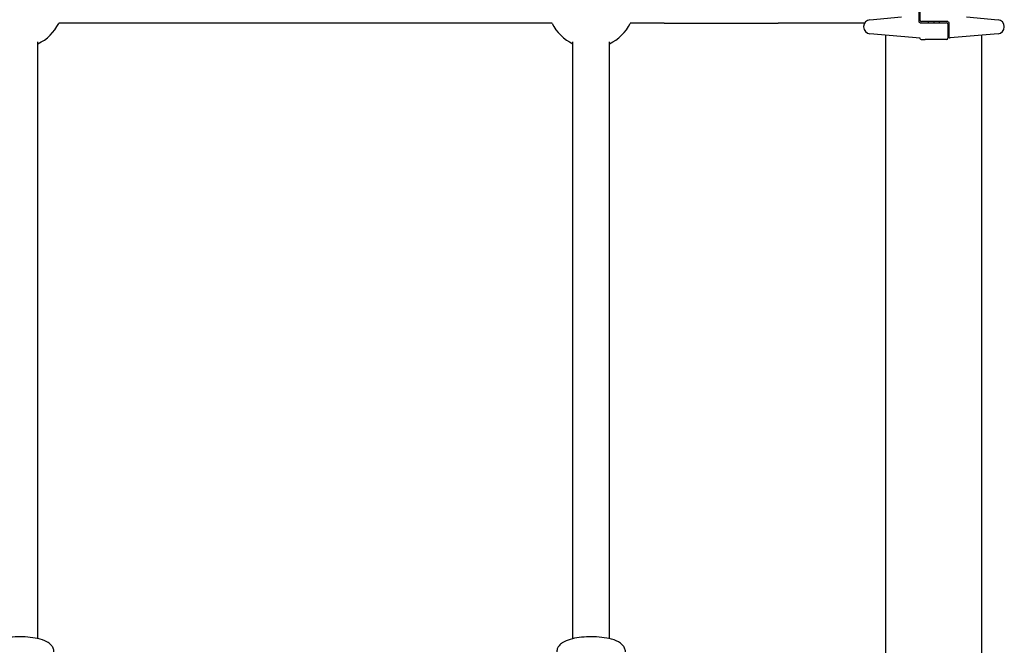
# Model space of a CAD drawing. Units: millimetres. Extents: x 1832 to 10636, y 5445 to 13261.
# Drawn here: x 4164 to 4595, y 7931 to 8205 of the extents above; entities that cross this region are included whole.
import ezdxf

# ---------------------------------------------------------------- set-up
doc = ezdxf.new("R2010")
doc.units = ezdxf.units.MM
doc.header["$LTSCALE"] = 60
doc.layers.add('SW_Toestellen', color=2, linetype='Continuous')

msp = doc.modelspace()

# ---------------------------------------------------------------- linework, layer by layer
at = {"layer": 'SW_Toestellen'}
for p, q in [((4557.44, 8203.73), (4557.44, 8210.73)), ((4557.94, 8204.23), (4557.94, 8210.23)), ((4396.89, 8202.98), (4180.99, 8202.98)), ((4445.89, 8202.98), (4430.99, 8202.98)), ((4445.89, 8202.98), (4495.7, 8202.98)), ((4533.52, 8202.98), (4495.7, 8202.98)), ((4535.91, 8204.57), (4549.78, 8205.78)), ((4557.94, 8203.23), (4563.94, 8203.23)), ((4563.94, 8203.73), (4558.44, 8203.73)), ((4561.44, 8203.73), (4561.44, 8203.23)), ((4563.82, 8203.73), (4563.82, 8203.23)), ((4563.84, 8203.73), (4563.84, 8203.23)), ((4569.94, 8203.73), (4563.94, 8203.73)), ((4563.94, 8203.23), (4569.44, 8203.23)), ((4566.24, 8203.73), (4566.24, 8203.23)), ((4569.94, 8202.73), (4569.94, 8196.48)), ((4570.44, 8203.23), (4570.44, 8199.55)), ((4578.1, 8205.78), (4591.97, 8204.57)), ((4533.17, 8201.58), (4533.17, 8201.42)), ((4557.94, 8196.5), (4535.91, 8198.43)), ((4542.94, 7870.98), (4542.94, 8197.81)), ((4570.44, 8199.55), (4570.44, 8197.09)), ((4591.97, 8198.43), (4570.98, 8196.59)), ((4584.94, 7870.98), (4584.94, 8197.81)), ((4594.7, 8201.42), (4594.7, 8201.58)), ((4171.94, 7933.92), (4171.94, 8194.86)), ((4405.94, 7933.92), (4405.94, 8194.86)), ((4421.94, 7933.92), (4421.94, 8194.86)), ((4558.34, 8195.98), (4558.72, 8195.98)), ((4558.72, 8195.98), (4560.1, 8195.98)), ((4569.44, 8195.98), (4560.1, 8195.98))]:
    msp.add_line(p, q, dxfattribs=at)
for centre, radius, start, end in [((4163.94, 8211.31), 19, 294.9011, 333.9733), ((4413.94, 8211.31), 19, 206.0267, 245.0989), ((4413.94, 8211.31), 19, 294.9011, 333.9733), ((4536.17, 8201.58), 3, 95, 180), ((4558.44, 8204.23), 0.5, 180, 270), ((4569.44, 8202.73), 0.5, 0, 90), ((4591.7, 8201.58), 3, 0, 85), ((4536.17, 8201.42), 3, 180, 265), ((4591.7, 8201.42), 3, 275, 0), ((4557.44, 8196.04), 0.5, 25.6729, 85), ((4558.34, 8196.48), 0.5, 205.6729, 270), ((4569.44, 8196.48), 0.5, 270, 0), ((4570.94, 8197.09), 0.5, 180, 275)]:
    msp.add_arc(centre, radius, start, end, dxfattribs=at)
for points, knots in [([(4557.94, 8203.23), (4557.89, 8203.23), (4557.84, 8203.23), (4557.71, 8203.27), (4557.64, 8203.32), (4557.49, 8203.47), (4557.44, 8203.6), (4557.44, 8203.73)], [0, 0, 0, 0, 0.0312088, 0.0312088, 0.0811428, 0.0811428, 0.1589156, 0.1589156, 0.1589156, 0.1589156]), ([(4569.94, 8203.73), (4569.99, 8203.73), (4570.04, 8203.72), (4570.17, 8203.68), (4570.24, 8203.63), (4570.38, 8203.48), (4570.44, 8203.35), (4570.44, 8203.23)], [0, 0, 0, 0, 0.0312088, 0.0312088, 0.0811428, 0.0811428, 0.1589156, 0.1589156, 0.1589156, 0.1589156]), ([(4178.94, 7928.14), (4178.94, 7928.71), (4178.81, 7929.27), (4178.37, 7930.32), (4178.04, 7930.77), (4177.14, 7931.75), (4176.53, 7932.17), (4174.68, 7933.17), (4173.33, 7933.61), (4170.45, 7934.26), (4168.97, 7934.47), (4166, 7934.72), (4164.5, 7934.77), (4161.55, 7934.71), (4160.1, 7934.6), (4157.32, 7934.23), (4156, 7933.97), (4153.49, 7933.25), (4152.34, 7932.8), (4150.81, 7931.77), (4150.33, 7931.37), (4149.68, 7930.54), (4149.46, 7930.21), (4149.08, 7929.32), (4148.94, 7928.74), (4148.94, 7928.14)], [0, 0, 0, 0, 0.125821, 0.125821, 0.272248, 0.272248, 0.505155, 0.505155, 0.928299, 0.928299, 1.296863, 1.296863, 1.642173, 1.642173, 1.984063, 1.984063, 2.334741, 2.334741, 2.720307, 2.720307, 2.908997, 2.908997, 3.00981, 3.00981, 3.141593, 3.141593, 3.141593, 3.141593]), ([(4428.94, 7928.14), (4428.94, 7928.71), (4428.81, 7929.27), (4428.37, 7930.32), (4428.04, 7930.77), (4427.14, 7931.75), (4426.53, 7932.17), (4424.68, 7933.17), (4423.33, 7933.61), (4420.45, 7934.26), (4418.97, 7934.47), (4416, 7934.72), (4414.5, 7934.77), (4411.55, 7934.71), (4410.1, 7934.6), (4407.32, 7934.23), (4406, 7933.97), (4403.49, 7933.25), (4402.34, 7932.8), (4400.81, 7931.77), (4400.33, 7931.37), (4399.68, 7930.54), (4399.46, 7930.21), (4399.08, 7929.32), (4398.94, 7928.74), (4398.94, 7928.14)], [0, 0, 0, 0, 0.125821, 0.125821, 0.272248, 0.272248, 0.505155, 0.505155, 0.928299, 0.928299, 1.296863, 1.296863, 1.642173, 1.642173, 1.984063, 1.984063, 2.334741, 2.334741, 2.720307, 2.720307, 2.908997, 2.908997, 3.00981, 3.00981, 3.141593, 3.141593, 3.141593, 3.141593])]:
    msp.add_open_spline(points, degree=3, knots=knots, dxfattribs=at)

doc.saveas('drawing.dxf')
